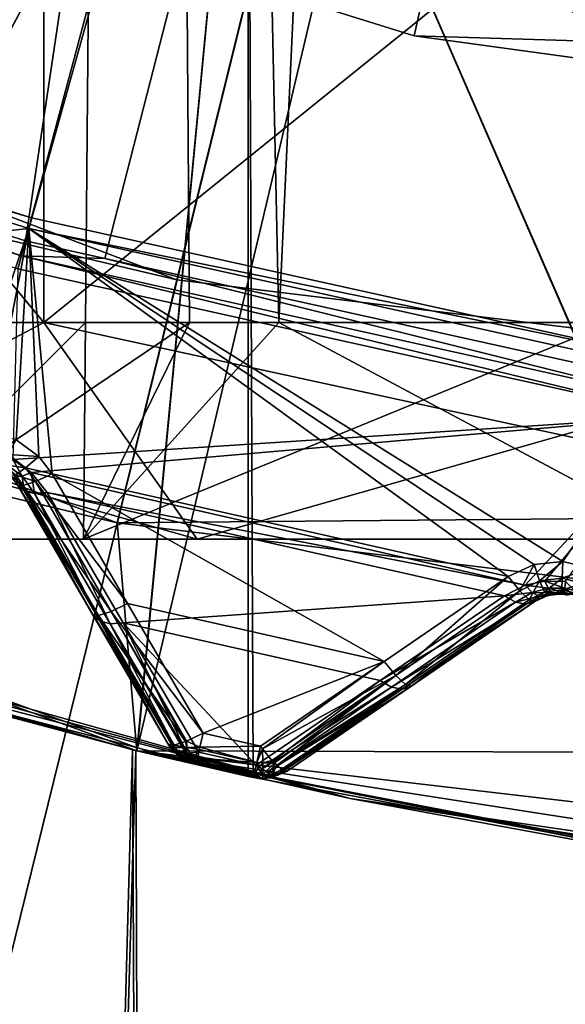
# Model space of a CAD drawing. Extents: x -25 to 25, y -112 to 25.
# Drawn here: x -5 to -3, y -19 to -17 of the extents above; entities that cross this region are included whole.
import ezdxf

# ---------------------------------------------------------------- set-up
doc = ezdxf.new("R2010")
doc.units = 0
for name, color, linetype in [('L1', 7, 'CONTINUOUS'), ('L2', 7, 'CONTINUOUS'), ('L3', 7, 'CONTINUOUS'), ('L4', 7, 'CONTINUOUS'), ('L5', 7, 'CONTINUOUS')]:
    doc.layers.add(name, color=color, linetype=linetype)

msp = doc.modelspace()

# ---------------------------------------------------------------- linework, layer by layer
at = {"layer": 'L1', "color": 7}
for points in [[(-3.88988, -18.59755, 79.17437), (-5.672127, -18.13359, 72.19299), (-6.125946, -17.9726, 72.5924)], [(-6.125946, -17.9726, 72.5924), (-5.647389, -18.12321, 87.76936), (-3.88988, -18.59755, 79.17437)], [(-5.651475, -63.4519, 72.22585), (-5.672127, -18.13359, 72.19299), (-4.384238, -18.48725, 71.40344)], [(-3.88988, -18.59755, 79.17437), (-4.384238, -18.48725, 71.40344), (-5.672127, -18.13359, 72.19299)], [(-5.647389, -18.12321, 87.76936), (-5.651475, -63.4519, 87.77414), (-4.391643, -18.48549, 88.59278)], [(-3.88988, -18.59755, 79.17437), (-5.647389, -18.12321, 87.76936), (-4.391643, -18.48549, 88.59278)], [(-4.391643, -18.48549, 88.59278), (-5.651475, -63.4519, 87.77414), (-4.186978, -63.4519, 88.69435)], [(-5.651475, -63.4519, 72.22585), (-4.384238, -18.48725, 71.40344), (-4.186978, -63.4519, 71.30565)], [(-4.391643, -18.48549, 88.59278), (-4.186978, -63.4519, 88.69435), (-2.982014, -18.76453, 89.1777)], [(-3.88988, -18.59755, 79.17437), (-4.391643, -18.48549, 88.59278), (-2.982014, -18.76453, 89.1777)], [(-4.186978, -63.4519, 71.30565), (-4.384238, -18.48725, 71.40344), (-2.982014, -18.76453, 70.82231)], [(-2.982014, -18.76453, 70.82231), (-4.384238, -18.48725, 71.40344), (-3.88988, -18.59755, 79.17437)], [(-2.982014, -18.76453, 89.1777), (-2.088874, -18.86007, 89.36977), (-3.88988, -18.59755, 79.17437)], [(-2.982014, -18.76453, 70.82231), (-3.88988, -18.59755, 79.17437), (-2.091493, -18.88453, 70.57938)], [(-2.091493, -18.88453, 70.57938), (-3.88988, -18.59755, 79.17437), (-2.088874, -18.86007, 89.36977)], [(-4.186978, -63.4519, 71.30565), (-2.982014, -18.76453, 70.82231), (-2.962776, -63.4519, 70.87728)], [(-2.982014, -18.76453, 89.1777), (-4.186978, -63.4519, 88.69435), (-2.962776, -63.4519, 89.12271)]]:
    msp.add_3dface(points, dxfattribs=at)
at = {"layer": 'L2', "color": 7}
for points in [[(0, 0, 100.9966), (-4.624377, -17.25841, 100.9966), (-6.110949, -16.7897, 100.9966)], [(0, 0, 100.9966), (-3.10261, -17.59578, 100.9966), (-4.624377, -17.25841, 100.9966)], [(-3.299346, -8.333196, 131.2774), (-6.59195, -16.65, 131.0364), (-6.129781, -16.84143, 131.0364)], [(-6.129781, -16.84143, 131.0364), (-4.638627, -17.31159, 131.0364), (-3.299346, -8.333196, 131.2774)], [(-3.299346, -8.333196, 131.2774), (-4.638627, -17.31159, 131.0364), (-2.228903, -8.681004, 131.2774)], [(-4.455531, -17.35218, 131.0364), (-2.228903, -8.681004, 131.2774), (-4.638627, -17.31159, 131.0364)], [(-3.112171, -17.65, 131.0364), (-2.228903, -8.681004, 131.2774), (-4.455531, -17.35218, 131.0364)], [(-4.624377, -17.25841, 100.9966), (-6.119801, -16.81402, 101), (-6.110949, -16.7897, 100.9966)], [(-4.631076, -17.28341, 101), (-5.910477, -17.41997, 101.1346), (-6.119801, -16.81402, 101)], [(-4.624377, -17.25841, 100.9966), (-4.631076, -17.28341, 101), (-6.119801, -16.81402, 101)], [(-6.129781, -16.84143, 131.0364), (-6.142207, -16.87558, 131.0282), (-4.648031, -17.34669, 131.0282)], [(-6.129781, -16.84143, 131.0364), (-4.648031, -17.34669, 131.0282), (-4.638627, -17.31159, 131.0364)], [(-4.656001, -17.37643, 131.0072), (-4.648031, -17.34669, 131.0282), (-6.142207, -16.87558, 131.0282)], [(-3.10261, -17.59578, 100.9966), (-4.631076, -17.28341, 101), (-4.624377, -17.25841, 100.9966)], [(-4.631076, -17.28341, 101), (-4.789303, -17.75314, 101.1326), (-5.910477, -17.41997, 101.1346)], [(-4.72266, -17.75127, 101.1275), (-4.789303, -17.75314, 101.1326), (-4.631076, -17.28341, 101)], [(-4.631076, -17.28341, 101), (-4.660088, -17.77085, 101.1282), (-4.72266, -17.75127, 101.1275)], [(-4.631076, -17.28341, 101), (-4.607827, -17.8089, 101.1346), (-4.660088, -17.77085, 101.1282)], [(-3.107104, -17.62127, 101), (-3.398787, -18.05158, 101.1275), (-4.631076, -17.28341, 101)], [(-4.577222, -17.84887, 101.1429), (-4.607827, -17.8089, 101.1346), (-4.631076, -17.28341, 101)], [(-3.524956, -18.08612, 101.1429), (-4.577222, -17.84887, 101.1429), (-4.631076, -17.28341, 101)], [(-3.524956, -18.08612, 101.1429), (-4.631076, -17.28341, 101), (-3.46511, -18.05836, 101.1326)], [(-3.46511, -18.05836, 101.1326), (-4.631076, -17.28341, 101), (-3.398787, -18.05158, 101.1275)], [(-3.10261, -17.59578, 100.9966), (-3.107104, -17.62127, 101), (-4.631076, -17.28341, 101)], [(-4.638627, -17.31159, 131.0364), (-4.648031, -17.34669, 131.0282), (-4.455531, -17.35218, 131.0364)], [(-3.123828, -17.71611, 131.0072), (-4.648031, -17.34669, 131.0282), (-4.656001, -17.37643, 131.0072)], [(-4.455531, -17.35218, 131.0364), (-4.648031, -17.34669, 131.0282), (-3.118481, -17.68578, 131.0282)], [(-3.123828, -17.71611, 131.0072), (-3.118481, -17.68578, 131.0282), (-4.648031, -17.34669, 131.0282)], [(-4.455531, -17.35218, 131.0364), (-3.118481, -17.68578, 131.0282), (-3.112171, -17.65, 131.0364)], [(-4.668016, -17.81599, 130.5792), (-3.123828, -17.71611, 131.0072), (-4.656001, -17.37643, 131.0072)], [(-3.107104, -17.62127, 101), (-3.33494, -18.06648, 101.1282), (-3.398787, -18.05158, 101.1275)], [(-4.625485, -17.84609, 130.5608), (-3.123828, -17.71611, 131.0072), (-4.668016, -17.81599, 130.5792)], [(-4.625485, -17.84609, 130.5608), (-3.485612, -18.1061, 130.558), (-3.123828, -17.71611, 131.0072)], [(-3.123828, -17.71611, 131.0072), (-3.485612, -18.1061, 130.558), (-3.440619, -18.09623, 130.5762)], [(-3.123828, -17.71611, 131.0072), (-3.440619, -18.09623, 130.5762), (-3.392853, -18.09707, 130.5842)], [(-4.607827, -17.8089, 101.1346), (-4.678516, -17.80486, 101.1481), (-4.660088, -17.77085, 101.1282)], [(-4.638224, -17.83521, 101.1537), (-4.692219, -17.82771, 101.1825), (-4.678516, -17.80486, 101.1481)], [(-4.668016, -17.81599, 130.5792), (-4.68006, -17.82871, 130.5587), (-4.646163, -17.85463, 130.5411)], [(-4.607827, -17.8089, 101.1346), (-4.638224, -17.83521, 101.1537), (-4.678516, -17.80486, 101.1481)], [(-4.668016, -17.81599, 130.5792), (-4.646163, -17.85463, 130.5411), (-4.625485, -17.84609, 130.5608)], [(-4.577222, -17.84887, 101.1429), (-4.638224, -17.83521, 101.1537), (-4.607827, -17.8089, 101.1346)], [(-4.638224, -17.83521, 101.1537), (-4.661312, -17.85133, 101.1882), (-4.692219, -17.82771, 101.1825)], [(-4.68006, -17.82871, 130.5587), (-4.663419, -17.85631, 130.5168), (-4.646163, -17.85463, 130.5411)], [(-4.615257, -17.86699, 101.161), (-4.661312, -17.85133, 101.1882), (-4.638224, -17.83521, 101.1537)], [(-4.577222, -17.84887, 101.1429), (-4.615257, -17.86699, 101.161), (-4.638224, -17.83521, 101.1537)], [(-4.643942, -17.87602, 101.1956), (-4.672517, -17.85409, 101.2312), (-4.661312, -17.85133, 101.1882)], [(-4.643942, -17.87602, 101.1956), (-4.657241, -17.87407, 101.2395), (-4.672517, -17.85409, 101.2312)], [(-4.646163, -17.85463, 130.5411), (-4.663419, -17.85631, 130.5168), (-4.641966, -17.88824, 130.4826)], [(-4.657241, -17.87407, 130.4546), (-4.641966, -17.88824, 130.4826), (-4.663419, -17.85631, 130.5168)], [(-4.615257, -17.86699, 101.161), (-4.643942, -17.87602, 101.1956), (-4.661312, -17.85133, 101.1882)], [(-4.625485, -17.84609, 130.5608), (-4.646163, -17.85463, 130.5411), (-4.618035, -17.89457, 130.5072)], [(-4.646163, -17.85463, 130.5411), (-4.641966, -17.88824, 130.4826), (-4.618035, -17.89457, 130.5072)], [(-4.643942, -17.87602, 101.1956), (-4.615257, -17.86699, 101.161), (-4.441028, -18.16636, 101.2275)], [(-4.588357, -17.8923, 130.5253), (-3.485612, -18.1061, 130.558), (-4.625485, -17.84609, 130.5608)], [(-4.625485, -17.84609, 130.5608), (-4.618035, -17.89457, 130.5072), (-4.588357, -17.8923, 130.5253)], [(-4.615257, -17.86699, 101.161), (-4.577222, -17.84887, 101.1429), (-4.402881, -18.14822, 101.2094)], [(-4.615257, -17.86699, 101.161), (-4.402881, -18.14822, 101.2094), (-4.441028, -18.16636, 101.2275)], [(-3.810886, -18.2817, 101.2094), (-4.402881, -18.14822, 101.2094), (-4.577222, -17.84887, 101.1429)], [(-3.810886, -18.2817, 101.2094), (-4.577222, -17.84887, 101.1429), (-3.524956, -18.08612, 101.1429)], [(-4.657241, -17.87407, 130.4546), (-4.657241, -17.87407, 101.2395), (-4.483227, -18.17334, 101.306)], [(-4.483227, -18.17334, 101.306), (-4.482898, -18.1739, 130.2059), (-4.657241, -17.87407, 130.4546)], [(-4.657241, -17.87407, 130.4546), (-4.482898, -18.1739, 130.2059), (-4.641966, -17.88824, 130.4826)], [(-4.469838, -18.17537, 101.2621), (-4.483227, -18.17334, 101.306), (-4.657241, -17.87407, 101.2395)], [(-4.643942, -17.87602, 101.1956), (-4.469838, -18.17537, 101.2621), (-4.657241, -17.87407, 101.2395)], [(-4.441028, -18.16636, 101.2275), (-4.469838, -18.17537, 101.2621), (-4.643942, -17.87602, 101.1956)], [(-4.641966, -17.88824, 130.4826), (-4.482898, -18.1739, 130.2059), (-4.467394, -18.18829, 130.234)], [(-4.641966, -17.88824, 130.4826), (-4.467394, -18.18829, 130.234), (-4.618035, -17.89457, 130.5072)], [(-4.618035, -17.89457, 130.5072), (-4.443137, -18.19471, 130.2585), (-4.588357, -17.8923, 130.5253)], [(-4.618035, -17.89457, 130.5072), (-4.467394, -18.18829, 130.234), (-4.443137, -18.19471, 130.2585)], [(-4.41312, -18.19235, 130.2766), (-3.533531, -18.13012, 130.5253), (-4.588357, -17.8923, 130.5253)], [(-4.588357, -17.8923, 130.5253), (-3.533531, -18.13012, 130.5253), (-3.485612, -18.1061, 130.558)], [(-4.588357, -17.8923, 130.5253), (-4.443137, -18.19471, 130.2585), (-4.41312, -18.19235, 130.2766)], [(-3.46511, -18.05836, 101.1326), (-3.498373, -18.11881, 101.161), (-3.524956, -18.08612, 101.1429)], [(-3.46511, -18.05836, 101.1326), (-3.452335, -18.09597, 101.1519), (-3.498373, -18.11881, 101.161)], [(-3.398787, -18.05158, 101.1275), (-3.452335, -18.09597, 101.1519), (-3.46511, -18.05836, 101.1326)], [(-3.398787, -18.05158, 101.1275), (-3.40064, -18.09002, 101.1474), (-3.452335, -18.09597, 101.1519)], [(-3.33494, -18.06648, 101.1282), (-3.40064, -18.09002, 101.1474), (-3.398787, -18.05158, 101.1275)], [(-3.33494, -18.06648, 101.1282), (-3.350806, -18.10176, 101.1481), (-3.40064, -18.09002, 101.1474)], [(-3.524956, -18.08612, 101.1429), (-3.784214, -18.31445, 101.2275), (-3.810886, -18.2817, 101.2094)], [(-3.498373, -18.11881, 101.161), (-3.784214, -18.31445, 101.2275), (-3.524956, -18.08612, 101.1429)], [(-3.40064, -18.09002, 101.1474), (-3.441103, -18.12127, 101.1863), (-3.452335, -18.09597, 101.1519)], [(-3.40064, -18.09002, 101.1474), (-3.401245, -18.11646, 101.1817), (-3.441103, -18.12127, 101.1863)], [(-3.350806, -18.10176, 101.1481), (-3.401245, -18.11646, 101.1817), (-3.40064, -18.09002, 101.1474)], [(-3.533531, -18.13012, 130.5253), (-3.469549, -18.1226, 130.5384), (-3.485612, -18.1061, 130.558)], [(-3.452335, -18.09597, 101.1519), (-3.47634, -18.13927, 101.1956), (-3.498373, -18.11881, 101.161)], [(-3.485612, -18.1061, 130.558), (-3.433034, -18.11299, 130.5558), (-3.440619, -18.09623, 130.5762)], [(-3.485612, -18.1061, 130.558), (-3.469549, -18.1226, 130.5384), (-3.433034, -18.11299, 130.5558)], [(-3.452335, -18.09597, 101.1519), (-3.441103, -18.12127, 101.1863), (-3.47634, -18.13927, 101.1956)], [(-3.469549, -18.1226, 130.5384), (-3.425024, -18.12326, 130.5316), (-3.433034, -18.11299, 130.5558)], [(-3.401245, -18.11646, 101.1817), (-3.427532, -18.12871, 101.2282), (-3.441103, -18.12127, 101.1863)], [(-3.440619, -18.09623, 130.5762), (-3.433034, -18.11299, 130.5558), (-3.39401, -18.113, 130.5635)], [(-3.440619, -18.09623, 130.5762), (-3.39401, -18.113, 130.5635), (-3.392853, -18.09707, 130.5842)], [(-3.433034, -18.11299, 130.5558), (-3.425024, -18.12326, 130.5316), (-3.394196, -18.12308, 130.5394)], [(-3.433034, -18.11299, 130.5558), (-3.394196, -18.12308, 130.5394), (-3.39401, -18.113, 130.5635)], [(-3.401245, -18.11646, 101.1817), (-3.400488, -18.12593, 101.224), (-3.427532, -18.12871, 101.2282)], [(-3.350806, -18.10176, 101.1481), (-3.362784, -18.12555, 101.1825), (-3.401245, -18.11646, 101.1817)], [(-3.362784, -18.12555, 101.1825), (-3.388886, -18.12864, 101.2243), (-3.401245, -18.11646, 101.1817)], [(-3.388886, -18.12864, 101.2243), (-3.400488, -18.12593, 101.224), (-3.401245, -18.11646, 101.1817)], [(-3.39401, -18.113, 130.5635), (-3.394196, -18.12308, 130.5394), (-3.376555, -18.12682, 130.5388)], [(-3.392853, -18.09707, 130.5842), (-3.39401, -18.113, 130.5635), (-3.371684, -18.11771, 130.5629)], [(-3.39401, -18.113, 130.5635), (-3.376555, -18.12682, 130.5388), (-3.371684, -18.11771, 130.5629)], [(-4.41312, -18.19235, 130.2766), (-3.820575, -18.32595, 130.2766), (-3.533531, -18.13012, 130.5253)], [(-3.820575, -18.32595, 130.2766), (-3.507702, -18.14491, 130.5072), (-3.533531, -18.13012, 130.5253)], [(-3.498373, -18.11881, 101.161), (-3.762057, -18.33495, 101.2621), (-3.784214, -18.31445, 101.2275)], [(-3.47634, -18.13927, 101.1956), (-3.762057, -18.33495, 101.2621), (-3.498373, -18.11881, 101.161)], [(-3.47634, -18.13927, 101.1956), (-3.749091, -18.33886, 101.306), (-3.762057, -18.33495, 101.2621)], [(-3.463491, -18.14322, 101.2395), (-3.749091, -18.33886, 101.306), (-3.47634, -18.13927, 101.1956)], [(-3.533531, -18.13012, 130.5253), (-3.507702, -18.14491, 130.5072), (-3.469549, -18.1226, 130.5384)], [(-3.507702, -18.14491, 130.5072), (-3.453732, -18.13122, 130.5141), (-3.469549, -18.1226, 130.5384)], [(-3.507702, -18.14491, 130.5072), (-3.483368, -18.14946, 130.4826), (-3.453732, -18.13122, 130.5141)], [(-3.483368, -18.14946, 130.4826), (-3.463491, -18.14322, 130.4546), (-3.439611, -18.13119, 130.4873)], [(-3.483368, -18.14946, 130.4826), (-3.439611, -18.13119, 130.4873), (-3.453732, -18.13122, 130.5141)], [(-3.463491, -18.14322, 101.2395), (-3.47634, -18.13927, 101.1956), (-3.441103, -18.12127, 101.1863)], [(-3.469549, -18.1226, 130.5384), (-3.453732, -18.13122, 130.5141), (-3.425024, -18.12326, 130.5316)], [(-3.441103, -18.12127, 101.1863), (-3.433605, -18.12933, 101.2291), (-3.463491, -18.14322, 101.2395)], [(-3.439611, -18.13119, 130.4873), (-3.463491, -18.14322, 101.2395), (-3.433605, -18.12933, 101.2291)], [(-3.463491, -18.14322, 130.4546), (-3.463491, -18.14322, 101.2395), (-3.439611, -18.13119, 130.4873)], [(-3.453732, -18.13122, 130.5141), (-3.427477, -18.12851, 130.4971), (-3.425024, -18.12326, 130.5316)], [(-3.453732, -18.13122, 130.5141), (-3.439611, -18.13119, 130.4873), (-3.427477, -18.12851, 130.4971)], [(-3.441103, -18.12127, 101.1863), (-3.427532, -18.12871, 101.2282), (-3.433605, -18.12933, 101.2291)], [(-3.439611, -18.13119, 130.4873), (-3.433605, -18.12933, 101.2291), (-3.427477, -18.12851, 130.4971)], [(-3.427477, -18.12851, 130.4971), (-3.433605, -18.12933, 101.2291), (-3.427532, -18.12871, 101.2282)], [(-3.417195, -18.12624, 130.5055), (-3.427532, -18.12871, 101.2282), (-3.400488, -18.12593, 101.224)], [(-3.427477, -18.12851, 130.4971), (-3.427532, -18.12871, 101.2282), (-3.417195, -18.12624, 130.5055)], [(-3.427477, -18.12851, 130.4971), (-3.417195, -18.12624, 130.5055), (-3.425024, -18.12326, 130.5316)], [(-3.425024, -18.12326, 130.5316), (-3.3934, -18.12664, 130.5135), (-3.394196, -18.12308, 130.5394)], [(-3.425024, -18.12326, 130.5316), (-3.417195, -18.12624, 130.5055), (-3.3934, -18.12664, 130.5135)], [(-3.417195, -18.12624, 130.5055), (-3.400488, -18.12593, 101.224), (-3.3934, -18.12664, 130.5135)], [(-3.3934, -18.12664, 130.5135), (-3.400488, -18.12593, 101.224), (-3.388647, -18.12764, 130.5133)], [(-3.388647, -18.12764, 130.5133), (-3.400488, -18.12593, 101.224), (-3.388886, -18.12864, 101.2243)], [(-3.394196, -18.12308, 130.5394), (-3.3934, -18.12664, 130.5135), (-3.388647, -18.12764, 130.5133)], [(-3.394196, -18.12308, 130.5394), (-3.388647, -18.12764, 130.5133), (-3.376555, -18.12682, 130.5388)], [(-4.441028, -18.16636, 101.2275), (-4.402881, -18.14822, 101.2094), (-4.228625, -18.44743, 101.2767)], [(-4.228625, -18.44743, 101.2767), (-4.402881, -18.14822, 101.2094), (-3.810886, -18.2817, 101.2094)], [(-3.794472, -18.34096, 130.2585), (-3.507702, -18.14491, 130.5072), (-3.820575, -18.32595, 130.2766)], [(-3.794472, -18.34096, 130.2585), (-3.483368, -18.14946, 130.4826), (-3.507702, -18.14491, 130.5072)], [(-3.76981, -18.34557, 130.234), (-3.483368, -18.14946, 130.4826), (-3.794472, -18.34096, 130.2585)], [(-3.74963, -18.33923, 130.2059), (-3.463491, -18.14322, 130.4546), (-3.76981, -18.34557, 130.234)], [(-3.76981, -18.34557, 130.234), (-3.463491, -18.14322, 130.4546), (-3.483368, -18.14946, 130.4826)], [(-3.74963, -18.33923, 130.2059), (-3.749091, -18.33886, 101.306), (-3.463491, -18.14322, 130.4546)], [(-3.463491, -18.14322, 130.4546), (-3.749091, -18.33886, 101.306), (-3.463491, -18.14322, 101.2395)], [(-4.30929, -18.47247, 101.3733), (-4.30929, -18.47247, 129.9552), (-4.483227, -18.17334, 101.306)], [(-4.483227, -18.17334, 101.306), (-4.30929, -18.47247, 129.9552), (-4.482898, -18.1739, 130.2059)], [(-4.30929, -18.47247, 101.3733), (-4.483227, -18.17334, 101.306), (-4.29667, -18.47445, 101.3322)], [(-4.29667, -18.47445, 101.3322), (-4.483227, -18.17334, 101.306), (-4.469838, -18.17537, 101.2621)], [(-4.467394, -18.18829, 130.234), (-4.482898, -18.1739, 130.2059), (-4.30929, -18.47247, 129.9552)], [(-4.441028, -18.16636, 101.2275), (-4.269504, -18.46642, 101.2979), (-4.469838, -18.17537, 101.2621)], [(-4.29667, -18.47445, 101.3322), (-4.469838, -18.17537, 101.2621), (-4.295813, -18.47458, 101.3294)], [(-4.295813, -18.47458, 101.3294), (-4.469838, -18.17537, 101.2621), (-4.269504, -18.46642, 101.2979)], [(-4.441028, -18.16636, 101.2275), (-4.228625, -18.44743, 101.2767), (-4.266882, -18.4656, 101.2947)], [(-4.266882, -18.4656, 101.2947), (-4.269504, -18.46642, 101.2979), (-4.441028, -18.16636, 101.2275)], [(-4.30929, -18.47247, 129.9552), (-4.293563, -18.48708, 129.9833), (-4.467394, -18.18829, 130.234)], [(-4.467394, -18.18829, 130.234), (-4.293563, -18.48708, 129.9833), (-4.289605, -18.48812, 129.9872)], [(-4.467394, -18.18829, 130.234), (-4.289605, -18.48812, 129.9872), (-4.443137, -18.19471, 130.2585)], [(-4.265782, -18.49331, 130.0098), (-4.41312, -18.19235, 130.2766), (-4.443137, -18.19471, 130.2585)], [(-4.443137, -18.19471, 130.2585), (-4.289605, -18.48812, 129.9872), (-4.268988, -18.49356, 130.0079)], [(-4.443137, -18.19471, 130.2585), (-4.268988, -18.49356, 130.0079), (-4.265782, -18.49331, 130.0098)], [(-4.41312, -18.19235, 130.2766), (-4.238641, -18.49113, 130.0259), (-4.106383, -18.52095, 130.0259)], [(-4.106383, -18.52095, 130.0259), (-3.820575, -18.32595, 130.2766), (-4.41312, -18.19235, 130.2766)], [(-4.238641, -18.49113, 130.0259), (-4.41312, -18.19235, 130.2766), (-4.265782, -18.49331, 130.0098)], [(-3.810886, -18.2817, 101.2094), (-4.096679, -18.47718, 101.2767), (-4.228625, -18.44743, 101.2767)], [(-4.096679, -18.47718, 101.2767), (-3.810886, -18.2817, 101.2094), (-4.09178, -18.48319, 101.28)], [(-4.09178, -18.48319, 101.28), (-3.810886, -18.2817, 101.2094), (-3.784214, -18.31445, 101.2275)], [(-4.09178, -18.48319, 101.28), (-3.784214, -18.31445, 101.2275), (-4.069921, -18.51001, 101.2947)], [(-4.069921, -18.51001, 101.2947), (-3.784214, -18.31445, 101.2275), (-4.064273, -18.51522, 101.3035)], [(-4.064273, -18.51522, 101.3035), (-3.784214, -18.31445, 101.2275), (-4.058183, -18.52083, 101.313)], [(-4.058183, -18.52083, 101.313), (-3.784214, -18.31445, 101.2275), (-3.762057, -18.33495, 101.2621)], [(-3.820575, -18.32595, 130.2766), (-4.106383, -18.52095, 130.0259), (-4.092454, -18.52899, 130.0164)], [(-3.820575, -18.32595, 130.2766), (-4.092454, -18.52899, 130.0164), (-3.794472, -18.34096, 130.2585)], [(-3.794472, -18.34096, 130.2585), (-4.092454, -18.52899, 130.0164), (-4.080018, -18.53617, 130.0079)], [(-3.794472, -18.34096, 130.2585), (-4.080018, -18.53617, 130.0079), (-3.76981, -18.34557, 130.234)], [(-4.058183, -18.52083, 101.313), (-3.762057, -18.33495, 101.2621), (-4.047643, -18.53054, 101.3294)], [(-4.034563, -18.53441, 129.9552), (-3.74963, -18.33923, 130.2059), (-4.051159, -18.53964, 129.978)], [(-4.051159, -18.53964, 129.978), (-3.74963, -18.33923, 130.2059), (-3.76981, -18.34557, 130.234)], [(-4.047643, -18.53054, 101.3294), (-3.762057, -18.33495, 101.2621), (-4.043138, -18.53187, 101.3445)], [(-4.043138, -18.53187, 101.3445), (-3.762057, -18.33495, 101.2621), (-3.749091, -18.33886, 101.306)], [(-4.043138, -18.53187, 101.3445), (-3.749091, -18.33886, 101.306), (-4.034563, -18.53441, 101.3733)], [(-3.74963, -18.33923, 130.2059), (-4.034563, -18.53441, 101.3733), (-3.749091, -18.33886, 101.306)], [(-4.034563, -18.53441, 129.9552), (-4.034563, -18.53441, 101.3733), (-3.74963, -18.33923, 130.2059)], [(-4.055037, -18.54086, 129.9833), (-3.76981, -18.34557, 130.234), (-4.080018, -18.53617, 130.0079)], [(-4.051159, -18.53964, 129.978), (-3.76981, -18.34557, 130.234), (-4.055037, -18.54086, 129.9833)], [(-4.235989, -18.47956, 101.2939), (-4.266882, -18.4656, 101.2947), (-4.228625, -18.44743, 101.2767)], [(-4.228625, -18.44743, 101.2767), (-4.096679, -18.47718, 101.2767), (-4.235989, -18.47956, 101.2939)], [(-4.282138, -18.50273, 129.9552), (-4.30929, -18.47247, 129.9552), (-4.30929, -18.47247, 101.3733)], [(-4.30929, -18.47247, 101.3733), (-4.304443, -18.48001, 101.3733), (-4.282138, -18.50273, 129.9552)], [(-4.30929, -18.47247, 129.9552), (-4.282138, -18.50273, 129.9552), (-4.293563, -18.48708, 129.9833)], [(-4.30929, -18.47247, 101.3733), (-4.29667, -18.47445, 101.3322), (-4.304443, -18.48001, 101.3733)], [(-4.304443, -18.48001, 101.3733), (-4.29667, -18.47445, 101.3322), (-4.29419, -18.48001, 101.3337)], [(-4.282138, -18.50273, 129.9552), (-4.304443, -18.48001, 101.3733), (-4.281604, -18.50218, 101.3733)], [(-4.304443, -18.48001, 101.3733), (-4.29419, -18.48001, 101.3337), (-4.281604, -18.50218, 101.3733)], [(-4.295813, -18.47458, 101.3294), (-4.29419, -18.48001, 101.3337), (-4.29667, -18.47445, 101.3322)], [(-4.295813, -18.47458, 101.3294), (-4.269504, -18.46642, 101.2979), (-4.266009, -18.48001, 101.3041)], [(-4.266009, -18.48001, 101.3041), (-4.29419, -18.48001, 101.3337), (-4.295813, -18.47458, 101.3294)], [(-4.266009, -18.48001, 101.3041), (-4.271243, -18.50549, 101.3465), (-4.29419, -18.48001, 101.3337)], [(-4.281604, -18.50218, 101.3733), (-4.29419, -18.48001, 101.3337), (-4.271243, -18.50549, 101.3465)], [(-4.252125, -18.50549, 101.3263), (-4.271243, -18.50549, 101.3465), (-4.266009, -18.48001, 101.3041)], [(-4.266009, -18.48001, 101.3041), (-4.269504, -18.46642, 101.2979), (-4.266882, -18.4656, 101.2947)], [(-4.235989, -18.47956, 101.2939), (-4.266009, -18.48001, 101.3041), (-4.266882, -18.4656, 101.2947)], [(-4.237204, -18.48486, 101.2967), (-4.266009, -18.48001, 101.3041), (-4.235989, -18.47956, 101.2939)], [(-4.237204, -18.48486, 101.2967), (-4.252125, -18.50549, 101.3263), (-4.266009, -18.48001, 101.3041)], [(-4.235989, -18.47956, 101.2939), (-4.104991, -18.51467, 101.2967), (-4.237204, -18.48486, 101.2967)], [(-4.235989, -18.47956, 101.2939), (-4.096679, -18.47718, 101.2767), (-4.104991, -18.51467, 101.2967)], [(-4.096679, -18.47718, 101.2767), (-4.09178, -18.48319, 101.28), (-4.104991, -18.51467, 101.2967)], [(-4.293563, -18.48708, 129.9833), (-4.282138, -18.50273, 129.9552), (-4.276156, -18.50273, 129.9811)], [(-4.293563, -18.48708, 129.9833), (-4.276156, -18.50273, 129.9811), (-4.289605, -18.48812, 129.9872)], [(-4.289605, -18.48812, 129.9872), (-4.276156, -18.50273, 129.9811), (-4.268988, -18.49356, 130.0079)], [(-4.282138, -18.50273, 129.9552), (-4.281604, -18.50218, 101.3733), (-4.245185, -18.51968, 129.9552)], [(-4.244587, -18.51707, 129.9686), (-4.276156, -18.50273, 129.9811), (-4.282138, -18.50273, 129.9552)], [(-4.244587, -18.51707, 129.9686), (-4.282138, -18.50273, 129.9552), (-4.245185, -18.51968, 129.9552)], [(-4.245185, -18.51968, 129.9552), (-4.281604, -18.50218, 101.3733), (-4.278198, -18.50549, 101.3733)], [(-4.281604, -18.50218, 101.3733), (-4.271243, -18.50549, 101.3465), (-4.278198, -18.50549, 101.3733)], [(-4.268988, -18.49356, 130.0079), (-4.276156, -18.50273, 129.9811), (-4.259419, -18.50273, 130.0018)], [(-4.243786, -18.51357, 129.9867), (-4.259419, -18.50273, 130.0018), (-4.276156, -18.50273, 129.9811)], [(-4.243786, -18.51357, 129.9867), (-4.276156, -18.50273, 129.9811), (-4.244587, -18.51707, 129.9686)], [(-4.268988, -18.49356, 130.0079), (-4.259419, -18.50273, 130.0018), (-4.265782, -18.49331, 130.0098)], [(-4.265782, -18.49331, 130.0098), (-4.241051, -18.50164, 130.0097), (-4.238641, -18.49113, 130.0259)], [(-4.265782, -18.49331, 130.0098), (-4.259419, -18.50273, 130.0018), (-4.241051, -18.50164, 130.0097)], [(-4.243484, -18.51226, 129.9934), (-4.241051, -18.50164, 130.0097), (-4.259419, -18.50273, 130.0018)], [(-4.243484, -18.51226, 129.9934), (-4.259419, -18.50273, 130.0018), (-4.243786, -18.51357, 129.9867)], [(-4.241712, -18.50452, 101.323), (-4.252125, -18.50549, 101.3263), (-4.237204, -18.48486, 101.2967)], [(-4.243484, -18.51226, 129.9934), (-4.111146, -18.54243, 129.9918), (-4.241051, -18.50164, 130.0097)], [(-4.237204, -18.48486, 101.2967), (-4.104991, -18.51467, 101.2967), (-4.241712, -18.50452, 101.323)], [(-4.241051, -18.50164, 130.0097), (-4.106383, -18.52095, 130.0259), (-4.238641, -18.49113, 130.0259)], [(-4.241051, -18.50164, 130.0097), (-4.111146, -18.54243, 129.9918), (-4.106383, -18.52095, 130.0259)], [(-4.104991, -18.51467, 101.2967), (-4.09178, -18.48319, 101.28), (-4.091077, -18.51546, 101.2961)], [(-4.09178, -18.48319, 101.28), (-4.069921, -18.51001, 101.2947), (-4.091077, -18.51546, 101.2961)], [(-4.245185, -18.51968, 129.9552), (-4.278198, -18.50549, 101.3733), (-4.245185, -18.51968, 101.3733)], [(-4.278198, -18.50549, 101.3733), (-4.271243, -18.50549, 101.3465), (-4.245185, -18.51968, 101.3733)], [(-4.271243, -18.50549, 101.3465), (-4.244396, -18.51623, 101.3574), (-4.245185, -18.51968, 101.3733)], [(-4.252125, -18.50549, 101.3263), (-4.244396, -18.51623, 101.3574), (-4.271243, -18.50549, 101.3465)], [(-4.243092, -18.51054, 101.3311), (-4.252125, -18.50549, 101.3263), (-4.241712, -18.50452, 101.323)], [(-4.243321, -18.51154, 101.3357), (-4.252125, -18.50549, 101.3263), (-4.243092, -18.51054, 101.3311)], [(-4.243321, -18.51154, 101.3357), (-4.244396, -18.51623, 101.3574), (-4.252125, -18.50549, 101.3263)], [(-4.111941, -18.54601, 101.357), (-4.245185, -18.51968, 101.3733), (-4.244396, -18.51623, 101.3574)], [(-4.245185, -18.51968, 129.9552), (-4.112723, -18.54954, 129.9552), (-4.244587, -18.51707, 129.9686)], [(-4.245185, -18.51968, 101.3733), (-4.112723, -18.54954, 101.3733), (-4.245185, -18.51968, 129.9552)], [(-4.245185, -18.51968, 129.9552), (-4.112723, -18.54954, 101.3733), (-4.112723, -18.54954, 129.9552)], [(-4.112723, -18.54954, 101.3733), (-4.245185, -18.51968, 101.3733), (-4.111941, -18.54601, 101.357)], [(-4.244587, -18.51707, 129.9686), (-4.112043, -18.54648, 129.971), (-4.243786, -18.51357, 129.9867)], [(-4.244587, -18.51707, 129.9686), (-4.112723, -18.54954, 129.9552), (-4.112043, -18.54648, 129.971)], [(-4.11107, -18.54209, 101.3389), (-4.244396, -18.51623, 101.3574), (-4.243321, -18.51154, 101.3357)], [(-4.111941, -18.54601, 101.357), (-4.244396, -18.51623, 101.3574), (-4.11107, -18.54209, 101.3389)], [(-4.243786, -18.51357, 129.9867), (-4.111398, -18.54356, 129.986), (-4.243484, -18.51226, 129.9934)], [(-4.243786, -18.51357, 129.9867), (-4.112043, -18.54648, 129.971), (-4.111398, -18.54356, 129.986)], [(-4.243484, -18.51226, 129.9934), (-4.111398, -18.54356, 129.986), (-4.111146, -18.54243, 129.9918)], [(-4.243092, -18.51054, 101.3311), (-4.110695, -18.5404, 101.3311), (-4.243321, -18.51154, 101.3357)], [(-4.11107, -18.54209, 101.3389), (-4.243321, -18.51154, 101.3357), (-4.110871, -18.54119, 101.3347)], [(-4.110871, -18.54119, 101.3347), (-4.243321, -18.51154, 101.3357), (-4.110695, -18.5404, 101.3311)], [(-4.241712, -18.50452, 101.323), (-4.110695, -18.5404, 101.3311), (-4.243092, -18.51054, 101.3311)], [(-4.241712, -18.50452, 101.323), (-4.104991, -18.51467, 101.2967), (-4.110695, -18.5404, 101.3311)], [(-4.091077, -18.54375, 129.9947), (-4.106383, -18.52095, 130.0259), (-4.111146, -18.54243, 129.9918)], [(-4.104991, -18.51467, 101.2967), (-4.091077, -18.51546, 101.2961), (-4.110695, -18.5404, 101.3311)], [(-4.110695, -18.5404, 101.3311), (-4.091077, -18.51546, 101.2961), (-4.091077, -18.54234, 101.3306)], [(-4.092454, -18.52899, 130.0164), (-4.106383, -18.52095, 130.0259), (-4.091077, -18.54375, 129.9947)], [(-4.091077, -18.51546, 101.2961), (-4.069921, -18.51001, 101.2947), (-4.064273, -18.51522, 101.3035)], [(-4.091077, -18.51546, 101.2961), (-4.064273, -18.51522, 101.3035), (-4.091077, -18.54234, 101.3306)], [(-4.091077, -18.54234, 101.3306), (-4.064273, -18.51522, 101.3035), (-4.069732, -18.54234, 101.3364)], [(-4.064273, -18.51522, 101.3035), (-4.058183, -18.52083, 101.313), (-4.069732, -18.54234, 101.3364)], [(-4.069732, -18.54234, 101.3364), (-4.058183, -18.52083, 101.313), (-4.047643, -18.53054, 101.3294)], [(-4.111941, -18.54601, 101.357), (-4.091077, -18.55191, 101.3733), (-4.112723, -18.54954, 101.3733)], [(-4.112723, -18.54954, 129.9552), (-4.091077, -18.55191, 129.9552), (-4.112043, -18.54648, 129.971)], [(-4.111398, -18.54356, 129.986), (-4.112043, -18.54648, 129.971), (-4.109201, -18.54329, 129.9885)], [(-4.109201, -18.54329, 129.9885), (-4.112043, -18.54648, 129.971), (-4.091077, -18.55191, 129.9552)], [(-4.111941, -18.54601, 101.357), (-4.11107, -18.54209, 101.3389), (-4.091077, -18.55191, 101.3733)], [(-4.109201, -18.54329, 129.9885), (-4.111146, -18.54243, 129.9918), (-4.111398, -18.54356, 129.986)], [(-4.091077, -18.54375, 129.9947), (-4.111146, -18.54243, 129.9918), (-4.109201, -18.54329, 129.9885)], [(-4.11107, -18.54209, 101.3389), (-4.110871, -18.54119, 101.3347), (-4.091077, -18.55191, 101.3733)], [(-4.110695, -18.5404, 101.3311), (-4.091077, -18.54234, 101.3306), (-4.110871, -18.54119, 101.3347)], [(-4.110871, -18.54119, 101.3347), (-4.091077, -18.54234, 101.3306), (-4.091077, -18.55191, 101.3733)], [(-4.091077, -18.55191, 129.9552), (-4.091077, -18.54375, 129.9947), (-4.109201, -18.54329, 129.9885)], [(-4.071292, -18.54375, 129.9894), (-4.080018, -18.53617, 130.0079), (-4.092454, -18.52899, 130.0164)], [(-4.092454, -18.52899, 130.0164), (-4.091077, -18.54375, 129.9947), (-4.071292, -18.54375, 129.9894)], [(-4.091077, -18.55191, 101.3733), (-4.069732, -18.54234, 101.3364), (-4.054105, -18.54234, 101.352)], [(-4.054105, -18.54234, 101.352), (-4.072073, -18.55009, 101.3733), (-4.091077, -18.55191, 101.3733)], [(-4.091077, -18.54234, 101.3306), (-4.069732, -18.54234, 101.3364), (-4.091077, -18.55191, 101.3733)], [(-4.091077, -18.55191, 129.9552), (-4.056808, -18.54375, 129.975), (-4.071292, -18.54375, 129.9894)], [(-4.072073, -18.55009, 129.9552), (-4.056808, -18.54375, 129.975), (-4.091077, -18.55191, 129.9552)], [(-4.071292, -18.54375, 129.9894), (-4.091077, -18.54375, 129.9947), (-4.091077, -18.55191, 129.9552)], [(-4.080018, -18.53617, 130.0079), (-4.071292, -18.54375, 129.9894), (-4.055037, -18.54086, 129.9833)], [(-4.052309, -18.54183, 129.9552), (-4.072073, -18.55009, 101.3733), (-4.049152, -18.54051, 101.3733)], [(-4.049152, -18.54051, 101.3733), (-4.072073, -18.55009, 101.3733), (-4.054105, -18.54234, 101.352)], [(-4.072073, -18.55009, 129.9552), (-4.072073, -18.55009, 101.3733), (-4.052309, -18.54183, 129.9552)], [(-4.052309, -18.54183, 129.9552), (-4.056808, -18.54375, 129.975), (-4.072073, -18.55009, 129.9552)], [(-4.055037, -18.54086, 129.9833), (-4.071292, -18.54375, 129.9894), (-4.056808, -18.54375, 129.975)], [(-4.069732, -18.54234, 101.3364), (-4.047643, -18.53054, 101.3294), (-4.054105, -18.54234, 101.352)], [(-4.055037, -18.54086, 129.9833), (-4.056808, -18.54375, 129.975), (-4.051159, -18.53964, 129.978)], [(-4.052309, -18.54183, 129.9552), (-4.051159, -18.53964, 129.978), (-4.056808, -18.54375, 129.975)], [(-4.054105, -18.54234, 101.352), (-4.047643, -18.53054, 101.3294), (-4.043138, -18.53187, 101.3445)], [(-4.054105, -18.54234, 101.352), (-4.043138, -18.53187, 101.3445), (-4.034563, -18.53441, 101.3733)], [(-4.034563, -18.53441, 101.3733), (-4.049152, -18.54051, 101.3733), (-4.054105, -18.54234, 101.352)], [(-4.052309, -18.54183, 129.9552), (-4.049152, -18.54051, 101.3733), (-4.034563, -18.53441, 129.9552)], [(-4.034563, -18.53441, 129.9552), (-4.051159, -18.53964, 129.978), (-4.052309, -18.54183, 129.9552)], [(-4.034563, -18.53441, 129.9552), (-4.049152, -18.54051, 101.3733), (-4.034563, -18.53441, 101.3733)], [(-4.112723, -18.54954, 129.9552), (-4.112723, -18.54954, 101.3733), (-4.091077, -18.55191, 129.9552)], [(-4.091077, -18.55191, 129.9552), (-4.112723, -18.54954, 101.3733), (-4.091077, -18.55191, 101.3733)], [(-4.091077, -18.55191, 129.9552), (-4.091077, -18.55191, 101.3733), (-4.072073, -18.55009, 129.9552)], [(-4.072073, -18.55009, 129.9552), (-4.091077, -18.55191, 101.3733), (-4.072073, -18.55009, 101.3733)]]:
    msp.add_3dface(points, dxfattribs=at)
at = {"layer": 'L3', "color": 7}
for points in [[(0, 0, 101), (-6.462422, -15.99373, 101), (-3.741801, -16.83928, 101)], [(-3.741801, -16.83928, 101), (-0.919114, -17.2255, 101), (0, 0, 101)], [(-0.903128, -16.92592, 91), (-3.676726, -16.54642, 91), (0, 0, 91)], [(-6.462422, -15.99373, 101), (-6.462422, -15.99373, 91.3), (-3.741801, -16.83928, 91.3)], [(-6.462422, -15.99373, 101), (-3.741801, -16.83928, 91.3), (-3.741801, -16.83928, 101)], [(-6.462422, -15.99373, 91.3), (-3.676726, -16.54642, 91), (-3.741801, -16.83928, 91.3)], [(-3.741801, -16.83928, 91.3), (-3.676726, -16.54642, 91), (-0.903128, -16.92592, 91)], [(-3.741801, -16.83928, 101), (-3.741801, -16.83928, 91.3), (-0.919114, -17.2255, 91.3)], [(-3.741801, -16.83928, 101), (-0.919114, -17.2255, 91.3), (-0.919114, -17.2255, 101)], [(-3.741801, -16.83928, 91.3), (-0.903128, -16.92592, 91), (-0.919114, -17.2255, 91.3)]]:
    msp.add_3dface(points, dxfattribs=at)
at = {"layer": 'L4', "color": 7}
for points in [[(0, 0), (-8.527185, -16.97902), (-12.21296, -14.55484)], [(-4.381701, -18.48785), (-8.527185, -16.97902), (0, 0)], [(0, 0, 99), (-8.32907, -15.86972, 99), (-4.289171, -17.40185, 99)], [(0, 0), (0, -19), (-4.381701, -18.48785)], [(0, -17.92265, 99), (0, 0, 99), (-4.289171, -17.40185, 99)], [(-4.369238, -2.703873, 81.07692), (-4.259896, -17.5, 81.05196), (-4.5, -17.5, 80)], [(-4.369238, -2.703873, 81.07692), (-4.5, -17.5, 80), (-4.369238, -2.703873, 78.92308)], [(-4.5, -17.5, 80), (-4.259896, -17.5, 78.94804), (-4.369238, -2.703873, 78.92308)], [(-3.368298, -2.703873, 82.98405), (-4.05436, -17.5, 81.95248), (-4.369238, -2.703873, 81.07692)], [(-4.05436, -17.5, 81.95248), (-4.259896, -17.5, 81.05196), (-4.369238, -2.703873, 81.07692)], [(-4.369238, -2.703873, 78.92308), (-4.259896, -17.5, 78.94804), (-4.05436, -17.5, 78.04752)], [(-4.369238, -2.703873, 78.92308), (-4.05436, -17.5, 78.04752), (-3.368298, -2.703873, 77.01595)], [(-3.368298, -2.703873, 82.98405), (-3.284805, -17.5, 82.91747), (-4.05436, -17.5, 81.95248)], [(-4.05436, -17.5, 78.04752), (-3.284805, -17.5, 77.08253), (-3.368298, -2.703873, 77.01595)], [(-5.414988, -18.21203, 73.77582), (-4.125, -15.8, 72.85529), (-6.319867, -15.8, 74.697)], [(-5.416309, -18.21163, 86.22303), (-6.319867, -15.8, 85.303), (-4.125, -15.8, 87.14471)], [(-4.596194, -17.5, 84.59619), (-4.596194, -15.8, 84.59619), (-6.005217, -15.8, 82.48744)], [(-4.596194, -17.5, 84.59619), (-6.005217, -15.8, 82.48744), (-6.005217, -17.5, 82.48744)], [(-6.005217, -17.5, 77.51255), (-6.005217, -15.8, 77.51255), (-4.596194, -15.8, 75.40381)], [(-6.005217, -17.5, 77.51255), (-4.596194, -15.8, 75.40381), (-4.596194, -17.5, 75.40381)], [(-5.416309, -18.21163, 86.22303), (-4.125, -15.8, 87.14471), (-4.381701, -18.48785, 86.99022)], [(-4.379856, -18.48067, 73.03715), (-4.125, -15.8, 72.85529), (-5.414988, -18.21203, 73.77582)], [(-2.487442, -17.5, 86.00522), (-2.487442, -15.8, 86.00522), (-4.596194, -15.8, 84.59619)], [(-2.487442, -17.5, 86.00522), (-4.596194, -15.8, 84.59619), (-4.596194, -17.5, 84.59619)], [(-4.596194, -17.5, 75.40381), (-4.596194, -15.8, 75.40381), (-2.487442, -15.8, 73.99479)], [(-4.596194, -17.5, 75.40381), (-2.487442, -15.8, 73.99479), (-2.487442, -17.5, 73.99479)], [(-4.125, -15.8, 87.14471), (-4.113533, -18.53969, 87.12129), (-4.381701, -18.48785, 86.99022)], [(-4.379856, -18.48067, 73.03715), (-4.125, -18.54682, 72.85529), (-4.125, -15.8, 72.85529)], [(-4.125, -15.8, 72.85529), (-4.125, -18.54682, 72.85529), (-2.821643, -18.78931, 72.24753)], [(-4.125, -15.8, 72.85529), (-2.821643, -18.78931, 72.24753), (-1.432598, -15.8, 71.87533)], [(-1.432598, -15.8, 88.12466), (-2.823404, -18.78905, 87.75183), (-4.125, -15.8, 87.14471)], [(-4.125, -15.8, 87.14471), (-2.823404, -18.78905, 87.75183), (-4.113533, -18.53969, 87.12129)], [(-8.32907, -15.86972, 99), (-8.597379, -16.38094, 100), (-4.289171, -17.40185, 99)], [(-8.597379, -16.38094, 100), (-8.527185, -16.97902, 100), (-4.42734, -17.96242, 100)], [(-4.289171, -17.40185, 99), (-8.597379, -16.38094, 100), (-4.42734, -17.96242, 100)], [(-8.527185, -16.97902, 100), (-5.416309, -18.21163, 86.22303), (-4.381701, -18.48785, 100)], [(-4.381701, -18.48785), (-4.379856, -18.48067, 73.03715), (-8.527185, -16.97902)], [(-8.527185, -16.97902), (-4.379856, -18.48067, 73.03715), (-5.414988, -18.21203, 73.77582)], [(-4.42734, -17.96242, 100), (-8.527185, -16.97902, 100), (-4.381701, -18.48785, 100)], [(-4.289171, -17.40185, 99), (-4.42734, -17.96242, 100), (0, -17.92265, 99)], [(-6.005217, -17.5, 82.48744), (-5.543277, -18, 82.2961), (-4.24264, -18, 84.24264)], [(-6.005217, -17.5, 82.48744), (-4.24264, -18, 84.24264), (-4.596194, -17.5, 84.59619)], [(-4.596194, -17.5, 75.40381), (-5.543277, -18, 77.7039), (-6.005217, -17.5, 77.51255)], [(-4.596194, -17.5, 75.40381), (-4.24264, -18, 75.75736), (-5.543277, -18, 77.7039)], [(-4.504845, -18, 77.83058), (-4.259896, -17.5, 78.94804), (-5, -18, 80)], [(-5, -18, 80), (-4.259896, -17.5, 78.94804), (-4.5, -17.5, 80)], [(-5, -18, 80), (-4.5, -17.5, 80), (-4.504845, -18, 82.16942)], [(-4.596194, -17.5, 84.59619), (-4.24264, -18, 84.24264), (-2.296101, -18, 85.54327)], [(-4.596194, -17.5, 84.59619), (-2.296101, -18, 85.54327), (-2.487442, -17.5, 86.00522)], [(-2.487442, -17.5, 73.99479), (-4.24264, -18, 75.75736), (-4.596194, -17.5, 75.40381)], [(-3.117449, -18, 76.09084), (-3.284805, -17.5, 77.08253), (-4.504845, -18, 77.83058)], [(-3.284805, -17.5, 77.08253), (-4.05436, -17.5, 78.04752), (-4.504845, -18, 77.83058)], [(-4.504845, -18, 77.83058), (-4.05436, -17.5, 78.04752), (-4.259896, -17.5, 78.94804)], [(-4.5, -17.5, 80), (-4.259896, -17.5, 81.05196), (-4.504845, -18, 82.16942)], [(-4.504845, -18, 82.16942), (-4.259896, -17.5, 81.05196), (-4.05436, -17.5, 81.95248)], [(-4.504845, -18, 82.16942), (-4.05436, -17.5, 81.95248), (-3.117449, -18, 83.90915)], [(-2.487442, -17.5, 73.99479), (-2.296101, -18, 74.45672), (-4.24264, -18, 75.75736)], [(-4.05436, -17.5, 81.95248), (-3.284805, -17.5, 82.91747), (-3.117449, -18, 83.90915)], [(0, -17.92265, 99), (-4.42734, -17.96242, 100), (0, -18.5, 100)], [(-4.42734, -17.96242, 100), (-4.381701, -18.48785, 100), (0, -18.5, 100)], [(-5, -18, 80), (-6, -18, 80), (-4.504845, -18, 77.83058)], [(-4.504845, -18, 77.83058), (-6, -18, 80), (-5.543277, -18, 77.7039)], [(-4.504845, -18, 82.16942), (-4.24264, -18, 84.24264), (-5.543277, -18, 82.2961)], [(-4.504845, -18, 82.16942), (-5.543277, -18, 82.2961), (-5, -18, 80)], [(-4.504845, -18, 77.83058), (-5.543277, -18, 77.7039), (-3.117449, -18, 76.09084)], [(-3.117449, -18, 76.09084), (-5.543277, -18, 77.7039), (-4.24264, -18, 75.75736)], [(-3.117449, -18, 83.90915), (-4.24264, -18, 84.24264), (-4.504845, -18, 82.16942)], [(-3.117449, -18, 83.90915), (-2.296101, -18, 85.54327), (-4.24264, -18, 84.24264)], [(-3.117449, -18, 76.09084), (-4.24264, -18, 75.75736), (-1.112605, -18, 75.12536)], [(-1.112605, -18, 75.12536), (-4.24264, -18, 75.75736), (-2.296101, -18, 74.45672)], [(-4.381701, -18.48785, 100), (-5.416309, -18.21163, 86.22303), (-4.381701, -18.48785, 86.99022)], [(-4.381701, -18.48785), (-4.125, -18.54682, 72.85529), (-4.379856, -18.48067, 73.03715)], [(-4.113533, -18.53969, 87.12129), (-2.823404, -18.78905, 87.75183), (-4.381701, -18.48785, 100)], [(-4.381701, -18.48785, 100), (-2.823404, -18.78905, 87.75183), (-1.432598, -18.94591, 88.12466)], [(-4.381701, -18.48785, 100), (-1.432598, -18.94591, 88.12466), (0, -19, 100)], [(-4.381701, -18.48785, 100), (-4.381701, -18.48785, 86.99022), (-4.113533, -18.53969, 87.12129)], [(-2.821643, -18.78931, 72.24753), (-4.125, -18.54682, 72.85529), (-4.381701, -18.48785)], [(0, -19), (0, -19, 71.75), (-4.381701, -18.48785)], [(-4.381701, -18.48785), (0, -19, 71.75), (-1.432598, -18.94591, 71.87533)], [(-4.381701, -18.48785), (-1.432598, -18.94591, 71.87533), (-2.821643, -18.78931, 72.24753)], [(0, -18.5, 100), (-4.381701, -18.48785, 100), (0, -19, 100)]]:
    msp.add_3dface(points, dxfattribs=at)
at = {"layer": 'L5', "color": 7}
for points in [[(0, 0, -5), (-16.57807, -18.71277, -5), (-19.36512, -15.81113, -5)], [(-18.90036, -15.43167), (-17.59734, -16.90247), (0, 0)], [(0, 0), (-17.59734, -16.90247), (-16.18019, -18.26366)], [(0, 0, -5), (-13.36165, -21.12975, -5), (-16.57807, -18.71277, -5)], [(0, 0), (-16.18019, -18.26366), (-14.65811, -19.5064)], [(-14.65811, -19.5064), (-13.04097, -20.62264), (0, 0)], [(-9.799166, -22.99949, -5), (-13.36165, -21.12975, -5), (0, 0, -5)], [(0, 0), (-13.04097, -20.62264), (-11.33925, -21.60513)], [(0, 0), (-11.33925, -21.60513), (-9.563985, -22.4475)], [(0, 0, -5), (-5.982892, -24.27354, -5), (-9.799166, -22.99949, -5)], [(-9.563985, -22.4475), (-7.726699, -23.14429), (0, 0)], [(0, 0), (-7.726699, -23.14429), (-5.839302, -23.69098)], [(0, 0, -5), (-2.011664, -24.91893, -5), (-5.982892, -24.27354, -5)], [(0, 0), (-5.839302, -23.69098), (-3.914035, -24.08403)], [(-3.914035, -24.08403), (-1.963384, -24.32088), (0, 0)]]:
    msp.add_3dface(points, dxfattribs=at)

doc.saveas('drawing.dxf')
